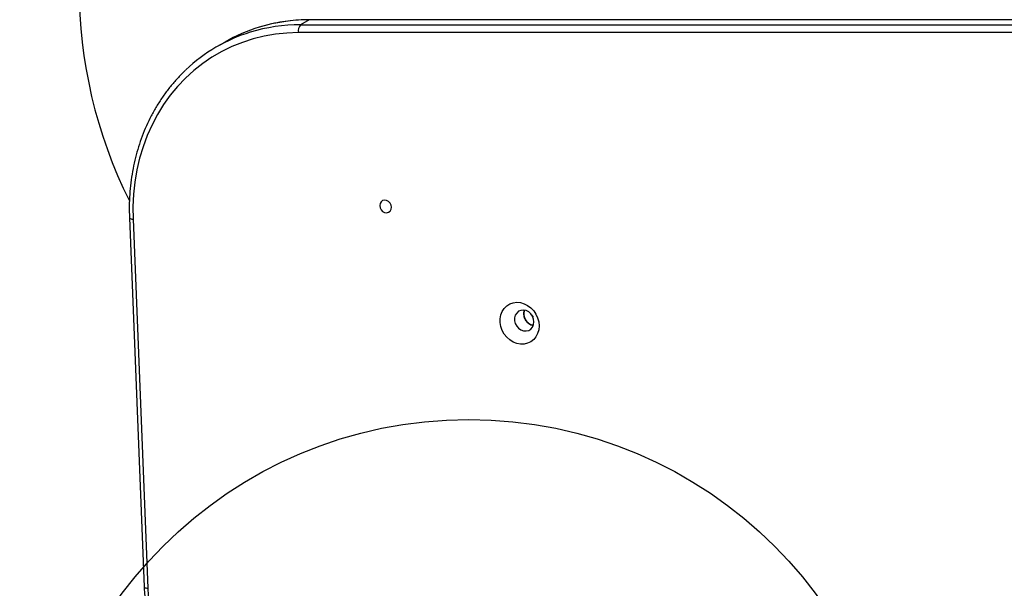
# Model space of a CAD drawing. Units: millimetres. Extents: x 15058 to 26330, y 33945 to 42606.
# Drawn here: x 17605 to 18060, y 38638 to 38901 of the extents above; entities that cross this region are included whole.
import ezdxf

# ---------------------------------------------------------------- set-up
doc = ezdxf.new("R2010")
doc.units = ezdxf.units.MM
doc.header["$LTSCALE"] = 200
doc.layers.add('OTWORY_MONTAŻOWE', color=1, linetype='Continuous')
doc.layers.add('STREFA', color=102, linetype='Continuous')

msp = doc.modelspace()

# ---------------------------------------------------------------- linework, layer by layer
at = {"color": 7, "linetype": 'Continuous', "lineweight": 25}
for p, q in [((17738.38, 38900.93), (17734.49, 38898.69)), ((18461.04, 38900.99), (17738.38, 38900.93)), ((18456.18, 38895.09), (17733.52, 38895.03)), ((17734.49, 38898.69), (18457.14, 38898.75)), ((17699.55, 38890.71), (17695.66, 38888.46)), ((17655.3, 38809.37), (17662.12, 38638.65)), ((17657, 38808.74), (17663.82, 38638.02))]:
    msp.add_line(p, q, dxfattribs=at)
at = {"color": 8, "linetype": 'Continuous', "lineweight": 25, "flags": 128}
for points in [[(17738.72, 38901.03), (17738.64, 38901.03), (17738.38, 38900.93)], [(17655.3, 38809.37), (17655.33, 38809.27), (17655.46, 38809.13), (17655.71, 38809), (17656.06, 38808.89), (17656.49, 38808.8), (17657, 38808.74)], [(17662.12, 38638.65), (17662.15, 38638.55), (17662.29, 38638.4), (17662.54, 38638.27), (17662.88, 38638.16), (17663.32, 38638.08), (17663.82, 38638.02)]]:
    msp.add_lwpolyline(points, dxfattribs=at)
at = {"color": 7, "linetype": 'Continuous', "lineweight": 25, "flags": 128}
for points in [[(17733.52, 38895.03), (17728.16, 38894.85), (17722.87, 38894.31), (17717.65, 38893.41), (17712.54, 38892.15), (17707.55, 38890.54), (17702.7, 38888.59), (17698.01, 38886.31), (17693.5, 38883.69), (17689.19, 38880.76), (17685.09, 38877.52), (17681.21, 38873.98), (17677.58, 38870.17), (17674.21, 38866.09), (17671.11, 38861.75), (17668.29, 38857.19), (17665.76, 38852.41), (17663.53, 38847.43), (17661.62, 38842.28), (17660.02, 38836.96), (17658.75, 38831.51), (17657.81, 38825.94), (17657.2, 38820.27), (17656.93, 38814.53), (17657, 38808.74)], [(17776.48, 38814.3), (17776.32, 38815.31), (17775.85, 38816.24), (17775.13, 38816.98), (17774.25, 38817.44), (17773.31, 38817.56), (17772.43, 38817.34), (17771.71, 38816.79), (17771.24, 38815.99), (17771.07, 38815.02), (17771.24, 38814.01), (17771.71, 38813.08), (17772.43, 38812.35), (17773.31, 38811.89), (17774.25, 38811.76), (17775.13, 38811.99), (17775.85, 38812.53), (17776.32, 38813.34), (17776.48, 38814.3)], [(17844.8, 38759.42), (17844.64, 38757.62), (17844.15, 38755.93), (17843.37, 38754.41), (17842.31, 38753.12), (17841.01, 38752.09), (17839.53, 38751.38), (17837.91, 38751), (17836.21, 38750.96), (17834.5, 38751.28), (17832.84, 38751.93), (17831.28, 38752.9), (17829.88, 38754.14), (17828.7, 38755.62), (17827.77, 38757.28), (17827.14, 38759.06), (17826.81, 38760.9), (17826.81, 38762.73), (17827.14, 38764.48), (17827.77, 38766.09), (17828.7, 38767.5), (17829.88, 38768.66), (17831.28, 38769.54), (17832.84, 38770.09), (17834.5, 38770.3), (17836.22, 38770.16), (17837.91, 38769.67), (17839.53, 38768.86), (17841.02, 38767.75), (17842.31, 38766.38), (17843.37, 38764.8), (17844.16, 38763.07), (17844.64, 38761.26), (17844.8, 38759.42)], [(17842.46, 38761.27), (17842.29, 38762.58), (17841.8, 38763.85), (17841.03, 38764.97), (17840.02, 38765.86), (17838.87, 38766.45), (17837.64, 38766.7), (17836.44, 38766.59), (17835.35, 38766.14), (17834.45, 38765.36), (17833.82, 38764.33), (17833.48, 38763.12), (17833.48, 38761.81), (17833.81, 38760.5), (17834.45, 38759.3), (17835.35, 38758.29), (17836.44, 38757.54), (17837.64, 38757.11), (17838.87, 38757.04), (17840.02, 38757.33), (17841.03, 38757.95), (17841.8, 38758.86), (17842.29, 38759.99), (17842.46, 38761.27)], [(17841.29, 38764.65), (17841.62, 38763.99), (17842.03, 38763.37)]]:
    msp.add_lwpolyline(points, dxfattribs=at)
at = {"color": 7, "linetype": 'Continuous', "lineweight": 25}
for centre, radius, start, end in [((17853.43, 38916.11), 221.45, 153.5555, 206.5182), ((17733.33, 38823.21), 75.34, 107.0871, 133.536), ((17737.28, 38825.32), 75.49, 106.8594, 119.9812), ((17737.52, 38895.93), 4.1, 137.7684, 192.7043), ((17843.2, 38764.9), 5.42, 161.0936, 258.9064), ((17772.19, 38642.92), 108.48, 182.5915, 210.1881)]:
    msp.add_arc(centre, radius, start, end, dxfattribs=at)
at = {"color": 8, "linetype": 'Continuous', "lineweight": 25}
for centre, radius, start, end in [((17738.2, 38822), 78.94, 89.8686, 106.8005), ((17734.33, 38819.62), 79.06, 89.8834, 107.0133)]:
    msp.add_arc(centre, radius, start, end, dxfattribs=at)
at = {"color": 7, "linetype": 'Continuous', "lineweight": 25}
for points, knots in [([(17738.72, 38901.03), (17737.82, 38901.02), (17735.23, 38901), (17731, 38900.71), (17726.05, 38900.1), (17721.18, 38899.15), (17717.67, 38898.31), (17715.83, 38897.7), (17715.55, 38897.61)], [0, 0, 0, 0, 0.11347, 0.325535, 0.537549, 0.74947, 0.961304, 1, 1, 1, 1]), ([(17681.32, 38877.7), (17680.61, 38877.03), (17678.71, 38875.24), (17675.84, 38872.06), (17672.71, 38868.2), (17669.82, 38864.12), (17667.16, 38859.84), (17664.75, 38855.38), (17662.6, 38850.76), (17660.72, 38845.97), (17659.1, 38841.05), (17657.75, 38836), (17656.68, 38830.84), (17655.89, 38825.59), (17655.4, 38820.27), (17655.16, 38814.86), (17655.25, 38811.21), (17655.3, 38809.37)], [0, 0, 0, 0, 0.040514, 0.108806, 0.177118, 0.245454, 0.313816, 0.382207, 0.450626, 0.519074, 0.58755, 0.656054, 0.724582, 0.793132, 0.861704, 0.930293, 1, 1, 1, 1]), ([(17842.11, 38759.64), (17841.91, 38759.66), (17841.11, 38759.73), (17839.78, 38760.62), (17838.46, 38762.16), (17837.78, 38764.08), (17837.68, 38765.67), (17838.02, 38766.41), (17838.11, 38766.59)], [0, 0, 0, 0, 0.070149, 0.284728, 0.499307, 0.713886, 0.928465, 1, 1, 1, 1]), ([(17662.12, 38638.65), (17662.17, 38637.68), (17662.3, 38634.9), (17662.74, 38630.3), (17663.54, 38624.85), (17664.62, 38619.41), (17665.97, 38614.02), (17667.6, 38608.68), (17669.5, 38603.41), (17671.66, 38598.23), (17674.04, 38593.24), (17675.91, 38589.73), (17676.96, 38587.9), (17677.12, 38587.62)], [0, 0, 0, 0, 0.05511, 0.158659, 0.262225, 0.365804, 0.469394, 0.572994, 0.676602, 0.780216, 0.883835, 0.982013, 1, 1, 1, 1])]:
    msp.add_open_spline(points, degree=3, knots=knots, dxfattribs=at)
at = {"layer": 'OTWORY_MONTAŻOWE'}
msp.add_circle((17812.28, 38516.11), 200, dxfattribs=at)
at = {"layer": 'STREFA', "linetype": 'Continuous', "lineweight": 25}
msp.add_arc((18058.69, 39689.31), 2916.85, 53.28781, 204.89451, dxfattribs=at)

doc.saveas('drawing.dxf')
